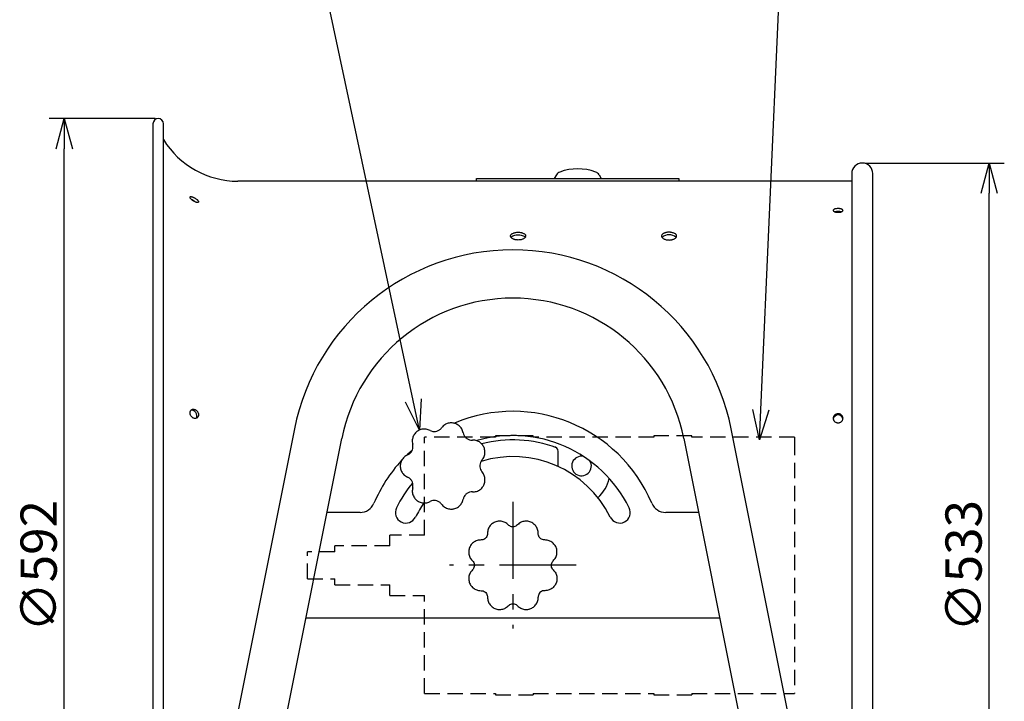
# Model space of a CAD drawing. Units: inches. Extents: x 1829 to 2234, y 51 to 337.
# Drawn here: x 2060 to 2142, y 218 to 274 of the extents above; entities that cross this region are included whole.
import ezdxf

# ---------------------------------------------------------------- set-up
doc = ezdxf.new("R2010")
doc.units = ezdxf.units.IN
doc.header["$LTSCALE"] = 0.2
doc.linetypes.add('CENTER', pattern=[50.8, 31.75, -6.35, 6.35, -6.35])
doc.linetypes.add('HIDDEN', pattern=[9.525, 6.35, -3.175])
doc.styles.get("Standard").update_dxf_attribs({"font": 'txt.shx', "bigfont": 'bigfont.shx'})

msp = doc.modelspace()

# ---------------------------------------------------------------- linework, layer by layer
for p, q in [((2092.927, 242.812), (2085.882, 275.789)), ((2121.714, 242.044), (2123.215, 275.605)), ((2071.549, 266.161), (2062.771, 266.161)), ((2064.021, 194.661), (2064.021, 263.661)), ((2130.362, 262.473), (2141.878, 262.473)), ((2140.628, 198.348), (2140.628, 259.973))]:
    msp.add_line(p, q)
at = {"color": 0, "linetype": 'ByBlock', "lineweight": -2}
for p, q in [((2063.351, 263.661), (2064.021, 266.161)), ((2064.021, 266.161), (2064.69, 263.661)), ((2064.021, 266.161), (2064.021, 263.661)), ((2139.959, 259.973), (2140.628, 262.473)), ((2140.628, 262.473), (2141.298, 259.973)), ((2140.628, 262.473), (2140.628, 259.973)), ((2093.449, 240.367), (2092.272, 242.672)), ((2093.449, 240.367), (2092.927, 242.812)), ((2093.582, 242.952), (2093.449, 240.367)), ((2121.602, 239.547), (2121.045, 242.074)), ((2121.602, 239.547), (2121.714, 242.044)), ((2122.383, 242.014), (2121.602, 239.547))]:
    msp.add_line(p, q, dxfattribs=at)
at = {"color": 3}
for p, q in [((2071.362, 265.723), (2071.362, 192.598)), ((2072.237, 192.598), (2072.237, 265.723)), ((2129.237, 260.973), (2078.405, 260.973)), ((2098.174, 260.973), (2098.174, 261.201)), ((2098.174, 261.201), (2106.549, 261.201)), ((2104.779, 261.506), (2104.607, 261.201)), ((2106.549, 261.201), (2114.924, 261.201)), ((2108.32, 261.506), (2108.492, 261.201)), ((2114.924, 261.201), (2114.924, 260.973)), ((2129.237, 261.598), (2129.237, 196.723)), ((2130.987, 196.723), (2130.987, 261.598)), ((2083.082, 240.451), (2071.963, 184.803)), ((2130.386, 184.803), (2119.266, 240.451)), ((2075.885, 184.019), (2087.005, 239.667)), ((2115.344, 239.667), (2126.464, 184.019)), ((2092.445, 238.357), (2092.659, 238.561)), ((2092.659, 238.561), (2092.821, 238.709)), ((2104.924, 237.342), (2104.924, 238.598)), ((2088.518, 233.536), (2085.78, 233.536)), ((2116.569, 233.536), (2113.83, 233.536)), ((2118.318, 224.786), (2084.031, 224.786))]:
    msp.add_line(p, q, dxfattribs=at)
at = {"color": 7, "linetype": 'HIDDEN'}
for p, q in [((2099.737, 239.786), (2093.862, 239.786)), ((2093.862, 231.661), (2093.862, 239.786)), ((2102.862, 239.887), (2099.737, 239.887)), ((2099.737, 239.887), (2099.737, 239.786)), ((2102.862, 239.786), (2102.862, 239.887)), ((2112.862, 239.786), (2102.862, 239.786)), ((2115.987, 239.887), (2112.862, 239.887)), ((2112.862, 239.887), (2112.862, 239.786)), ((2115.987, 239.786), (2115.987, 239.887)), ((2124.487, 239.786), (2115.987, 239.786)), ((2124.487, 239.786), (2124.487, 239.547)), ((2124.487, 239.547), (2124.487, 218.536)), ((2093.862, 231.661), (2090.987, 231.661)), ((2090.987, 230.786), (2090.987, 231.661)), ((2086.424, 230.286), (2084.174, 230.286)), ((2084.174, 228.036), (2084.174, 230.286)), ((2090.987, 230.786), (2086.424, 230.786)), ((2086.424, 230.286), (2086.424, 230.786)), ((2084.174, 228.036), (2086.424, 228.036)), ((2086.424, 227.536), (2086.424, 228.036)), ((2086.424, 227.536), (2090.987, 227.536)), ((2090.987, 226.661), (2090.987, 227.536)), ((2090.987, 226.661), (2093.862, 226.661)), ((2093.862, 218.536), (2093.862, 226.661)), ((2093.862, 218.536), (2099.737, 218.536)), ((2099.737, 218.536), (2099.737, 218.434)), ((2099.737, 218.434), (2102.862, 218.434)), ((2102.862, 218.536), (2112.862, 218.536)), ((2102.862, 218.536), (2102.862, 218.434)), ((2112.862, 218.536), (2112.862, 218.434)), ((2112.862, 218.434), (2115.987, 218.434)), ((2115.987, 218.536), (2124.487, 218.536)), ((2115.987, 218.536), (2115.987, 218.434))]:
    msp.add_line(p, q, dxfattribs=at)
at = {"color": 7, "linetype": 'CENTER'}
for p, q in [((2101.174, 234.405), (2101.174, 223.916)), ((2106.419, 229.161), (2095.93, 229.161))]:
    msp.add_line(p, q, dxfattribs=at)
at = {"color": 3}
for centre, radius, start, end in [((2071.799, 265.723), 0.438, 0, 180), ((2078.405, 268.223), 7.25, 211.70996, 270), ((2106.549, 257.733), 4.265, 69.58763, 110.41237), ((2130.112, 261.598), 0.875, 0, 180), ((2105.236, 261.22), 0.539, 108.88182, 148.01698), ((2107.862, 261.22), 0.539, 31.98302, 71.11818), ((2101.174, 236.836), 18.45, 11.3, 168.7), ((2101.174, 236.836), 14.45, 11.3, 168.7), ((2101.174, 229.411), 12.5, 23.01108, 112.76169), ((2101.174, 229.161), 10.75, 26.29788, 106.18293), ((2101.174, 229.411), 10.141, 69.09873, 104.76257), ((2104.549, 238.598), 0.375, 0, 90), ((2101.174, 229.161), 9, 26.29788, 107.01176), ((2106.862, 237.386), 0.812, 78.83586, 31.83793), ((2101.174, 229.411), 12.5, 137.48987, 156.98892), ((2101.174, 229.161), 10.75, 140.67269, 153.70212), ((2106.113, 237.067), 3.125, 312.41467, 346.9382), ((2088.518, 234.786), 1.25, 270, 336.98892), ((2101.174, 229.161), 9, 144.94834, 153.70212), ((2113.83, 234.786), 1.25, 203.01108, 270), ((2092.321, 233.536), 0.875, 153.70212, 333.70212), ((2110.027, 233.536), 0.875, 206.29788, 26.29788)]:
    msp.add_arc(centre, radius, start, end, dxfattribs=at)
at = {"color": 7}
for centre, radius, start, end in [((2128.112, 257.594), 0.88, 72.4266, 107.57831), ((2114.117, 255.614), 0.918, 50.46907, 129.93837), ((2074.554, 241.546), 0.456, 333.90077, 96.27653), ((2128.112, 241.196), 0.418, 14.38261, 165.61739)]:
    msp.add_arc(centre, radius, start, end, dxfattribs=at)
for points, knots in [([(2074.867, 259.25), (2074.89, 259.241), (2074.911, 259.234), (2074.953, 259.222), (2074.974, 259.217), (2075.011, 259.211), (2075.029, 259.21), (2075.06, 259.21), (2075.075, 259.212), (2075.099, 259.218), (2075.109, 259.222), (2075.125, 259.234), (2075.13, 259.242), (2075.137, 259.259), (2075.138, 259.269), (2075.135, 259.29), (2075.132, 259.302), (2075.12, 259.327), (2075.111, 259.341), (2075.091, 259.368), (2075.078, 259.383), (2075.05, 259.412), (2075.034, 259.428), (2074.998, 259.458), (2074.98, 259.473), (2074.939, 259.504), (2074.918, 259.519), (2074.874, 259.548), (2074.851, 259.562), (2074.805, 259.589), (2074.782, 259.601), (2074.736, 259.625), (2074.713, 259.636), (2074.669, 259.655), (2074.648, 259.663), (2074.607, 259.678), (2074.587, 259.684), (2074.552, 259.693), (2074.535, 259.696), (2074.505, 259.698), (2074.492, 259.698), (2074.469, 259.694), (2074.46, 259.691), (2074.445, 259.68), (2074.44, 259.674), (2074.434, 259.657), (2074.433, 259.648), (2074.435, 259.626), (2074.439, 259.614), (2074.45, 259.587), (2074.457, 259.573), (2074.477, 259.543), (2074.488, 259.527), (2074.515, 259.495), (2074.53, 259.478), (2074.563, 259.445), (2074.582, 259.428), (2074.621, 259.395), (2074.641, 259.379), (2074.684, 259.349), (2074.707, 259.334), (2074.774, 259.293), (2074.821, 259.269), (2074.867, 259.25)], [0, 0, 0, 0, 0.03125, 0.03125, 0.0625, 0.0625, 0.09375, 0.09375, 0.125, 0.125, 0.15625, 0.15625, 0.1875, 0.1875, 0.21875, 0.21875, 0.25, 0.25, 0.28125, 0.28125, 0.3125, 0.3125, 0.34375, 0.34375, 0.375, 0.375, 0.40625, 0.40625, 0.4375, 0.4375, 0.46875, 0.46875, 0.5, 0.5, 0.53125, 0.53125, 0.5625, 0.5625, 0.59375, 0.59375, 0.625, 0.625, 0.65625, 0.65625, 0.6875, 0.6875, 0.71875, 0.71875, 0.75, 0.75, 0.78125, 0.78125, 0.8125, 0.8125, 0.84375, 0.84375, 0.875, 0.875, 0.90625, 0.90625, 0.9375, 0.9375, 1, 1, 1, 1]), ([(2074.887, 259.245), (2074.858, 259.269), (2074.797, 259.319), (2074.681, 259.39), (2074.604, 259.427), (2074.566, 259.445)], [0, 0, 0, 0, 0.3124278, 0.6596397, 1, 1, 1, 1]), ([(2128.112, 258.705), (2128.139, 258.705), (2128.165, 258.704), (2128.217, 258.7), (2128.243, 258.697), (2128.292, 258.689), (2128.315, 258.685), (2128.36, 258.674), (2128.38, 258.667), (2128.418, 258.653), (2128.435, 258.646), (2128.464, 258.629), (2128.477, 258.62), (2128.497, 258.602), (2128.505, 258.592), (2128.516, 258.572), (2128.518, 258.562), (2128.518, 258.542), (2128.516, 258.531), (2128.505, 258.511), (2128.497, 258.501), (2128.477, 258.482), (2128.464, 258.473), (2128.435, 258.456), (2128.418, 258.448), (2128.38, 258.433), (2128.36, 258.427), (2128.316, 258.415), (2128.292, 258.41), (2128.243, 258.402), (2128.218, 258.399), (2128.165, 258.395), (2128.139, 258.394), (2128.086, 258.394), (2128.059, 258.395), (2128.007, 258.399), (2127.981, 258.402), (2127.932, 258.41), (2127.909, 258.415), (2127.864, 258.426), (2127.844, 258.433), (2127.806, 258.448), (2127.789, 258.456), (2127.759, 258.473), (2127.747, 258.482), (2127.727, 258.501), (2127.719, 258.511), (2127.708, 258.531), (2127.706, 258.541), (2127.706, 258.562), (2127.708, 258.572), (2127.718, 258.592), (2127.726, 258.601), (2127.747, 258.62), (2127.759, 258.629), (2127.789, 258.645), (2127.806, 258.653), (2127.843, 258.667), (2127.864, 258.674), (2127.908, 258.685), (2127.932, 258.689), (2128.005, 258.701), (2128.058, 258.705), (2128.112, 258.705)], [0, 0, 0, 0, 0.03125, 0.03125, 0.0625, 0.0625, 0.09375, 0.09375, 0.125, 0.125, 0.15625, 0.15625, 0.1875, 0.1875, 0.21875, 0.21875, 0.25, 0.25, 0.28125, 0.28125, 0.3125, 0.3125, 0.34375, 0.34375, 0.375, 0.375, 0.40625, 0.40625, 0.4375, 0.4375, 0.46875, 0.46875, 0.5, 0.5, 0.53125, 0.53125, 0.5625, 0.5625, 0.59375, 0.59375, 0.625, 0.625, 0.65625, 0.65625, 0.6875, 0.6875, 0.71875, 0.71875, 0.75, 0.75, 0.78125, 0.78125, 0.8125, 0.8125, 0.84375, 0.84375, 0.875, 0.875, 0.90625, 0.90625, 0.9375, 0.9375, 1, 1, 1, 1]), ([(2101.612, 256.102), (2101.653, 256.102), (2101.694, 256.104), (2101.754, 256.111), (2101.773, 256.113), (2101.813, 256.12), (2101.832, 256.123), (2101.889, 256.136), (2101.925, 256.146), (2101.993, 256.17), (2102.025, 256.184), (2102.083, 256.214), (2102.109, 256.231), (2102.154, 256.267), (2102.174, 256.286), (2102.205, 256.325), (2102.217, 256.345), (2102.233, 256.387), (2102.237, 256.408), (2102.237, 256.45), (2102.233, 256.471), (2102.217, 256.512), (2102.205, 256.532), (2102.174, 256.571), (2102.154, 256.589), (2102.109, 256.624), (2102.083, 256.64), (2102.025, 256.669), (2101.993, 256.682), (2101.943, 256.699), (2101.925, 256.704), (2101.889, 256.714), (2101.87, 256.718), (2101.813, 256.73), (2101.774, 256.736), (2101.694, 256.744), (2101.653, 256.746), (2101.571, 256.746), (2101.531, 256.744), (2101.45, 256.736), (2101.411, 256.73), (2101.335, 256.715), (2101.299, 256.705), (2101.231, 256.682), (2101.199, 256.669), (2101.142, 256.64), (2101.115, 256.624), (2101.07, 256.589), (2101.05, 256.571), (2101.019, 256.533), (2101.007, 256.513), (2100.991, 256.472), (2100.987, 256.451), (2100.987, 256.408), (2100.991, 256.387), (2101.003, 256.356), (2101.008, 256.346), (2101.019, 256.326), (2101.026, 256.315), (2101.05, 256.286), (2101.069, 256.267), (2101.114, 256.231), (2101.141, 256.214), (2101.198, 256.184), (2101.23, 256.17), (2101.281, 256.152), (2101.299, 256.147), (2101.335, 256.136), (2101.353, 256.132), (2101.41, 256.119), (2101.449, 256.113), (2101.53, 256.104), (2101.571, 256.102), (2101.612, 256.102)], [0, 0, 0, 0, 0.03125, 0.03125, 0.046875, 0.046875, 0.0625, 0.0625, 0.09375, 0.09375, 0.125, 0.125, 0.15625, 0.15625, 0.1875, 0.1875, 0.21875, 0.21875, 0.25, 0.25, 0.28125, 0.28125, 0.3125, 0.3125, 0.34375, 0.34375, 0.375, 0.375, 0.40625, 0.40625, 0.421875, 0.421875, 0.4375, 0.4375, 0.46875, 0.46875, 0.5, 0.5, 0.53125, 0.53125, 0.5625, 0.5625, 0.59375, 0.59375, 0.625, 0.625, 0.65625, 0.65625, 0.6875, 0.6875, 0.71875, 0.71875, 0.75, 0.75, 0.78125, 0.78125, 0.796875, 0.796875, 0.8125, 0.8125, 0.84375, 0.84375, 0.875, 0.875, 0.90625, 0.90625, 0.921875, 0.921875, 0.9375, 0.9375, 0.96875, 0.96875, 1, 1, 1, 1]), ([(2101.028, 256.316), (2101.034, 256.329), (2101.058, 256.377), (2101.167, 256.445), (2101.338, 256.507), (2101.545, 256.536), (2101.758, 256.529), (2101.954, 256.487), (2102.113, 256.418), (2102.169, 256.355), (2102.196, 256.325)], [0, 0, 0, 0, 0.052024, 0.189031, 0.326061, 0.463092, 0.600099, 0.737096, 0.874111, 1, 1, 1, 1]), ([(2114.112, 256.746), (2114.153, 256.746), (2114.194, 256.744), (2114.254, 256.738), (2114.273, 256.736), (2114.313, 256.73), (2114.332, 256.726), (2114.389, 256.714), (2114.425, 256.705), (2114.493, 256.682), (2114.525, 256.669), (2114.583, 256.64), (2114.609, 256.624), (2114.654, 256.589), (2114.674, 256.571), (2114.705, 256.533), (2114.717, 256.513), (2114.733, 256.471), (2114.737, 256.451), (2114.737, 256.409), (2114.733, 256.387), (2114.717, 256.346), (2114.705, 256.325), (2114.674, 256.286), (2114.654, 256.267), (2114.609, 256.231), (2114.583, 256.215), (2114.525, 256.184), (2114.493, 256.17), (2114.443, 256.152), (2114.425, 256.147), (2114.389, 256.136), (2114.37, 256.132), (2114.313, 256.119), (2114.274, 256.113), (2114.194, 256.104), (2114.153, 256.102), (2114.071, 256.102), (2114.031, 256.104), (2113.95, 256.113), (2113.911, 256.119), (2113.835, 256.136), (2113.799, 256.146), (2113.731, 256.17), (2113.699, 256.184), (2113.642, 256.214), (2113.615, 256.231), (2113.57, 256.267), (2113.55, 256.285), (2113.519, 256.325), (2113.507, 256.345), (2113.491, 256.387), (2113.487, 256.408), (2113.487, 256.45), (2113.491, 256.471), (2113.503, 256.502), (2113.508, 256.512), (2113.519, 256.532), (2113.526, 256.542), (2113.55, 256.571), (2113.569, 256.589), (2113.614, 256.623), (2113.641, 256.64), (2113.698, 256.669), (2113.73, 256.682), (2113.781, 256.699), (2113.799, 256.704), (2113.835, 256.714), (2113.853, 256.718), (2113.91, 256.73), (2113.949, 256.736), (2114.03, 256.744), (2114.071, 256.746), (2114.112, 256.746)], [0, 0, 0, 0, 0.03125, 0.03125, 0.046875, 0.046875, 0.0625, 0.0625, 0.09375, 0.09375, 0.125, 0.125, 0.15625, 0.15625, 0.1875, 0.1875, 0.21875, 0.21875, 0.25, 0.25, 0.28125, 0.28125, 0.3125, 0.3125, 0.34375, 0.34375, 0.375, 0.375, 0.40625, 0.40625, 0.421875, 0.421875, 0.4375, 0.4375, 0.46875, 0.46875, 0.5, 0.5, 0.53125, 0.53125, 0.5625, 0.5625, 0.59375, 0.59375, 0.625, 0.625, 0.65625, 0.65625, 0.6875, 0.6875, 0.71875, 0.71875, 0.75, 0.75, 0.78125, 0.78125, 0.796875, 0.796875, 0.8125, 0.8125, 0.84375, 0.84375, 0.875, 0.875, 0.90625, 0.90625, 0.921875, 0.921875, 0.9375, 0.9375, 0.96875, 0.96875, 1, 1, 1, 1]), ([(2074.962, 241.346), (2074.983, 241.354), (2075.001, 241.365), (2075.036, 241.391), (2075.052, 241.407), (2075.08, 241.441), (2075.092, 241.459), (2075.113, 241.5), (2075.121, 241.522), (2075.132, 241.567), (2075.136, 241.591), (2075.138, 241.64), (2075.137, 241.665), (2075.129, 241.715), (2075.123, 241.74), (2075.107, 241.789), (2075.097, 241.813), (2075.072, 241.86), (2075.058, 241.883), (2075.026, 241.925), (2075.009, 241.945), (2074.971, 241.982), (2074.95, 241.999), (2074.908, 242.028), (2074.886, 242.041), (2074.841, 242.063), (2074.818, 242.071), (2074.772, 242.083), (2074.748, 242.087), (2074.703, 242.09), (2074.681, 242.089), (2074.638, 242.082), (2074.618, 242.077), (2074.579, 242.06), (2074.561, 242.05), (2074.528, 242.025), (2074.513, 242.01), (2074.487, 241.978), (2074.475, 241.959), (2074.456, 241.919), (2074.449, 241.898), (2074.438, 241.853), (2074.435, 241.829), (2074.433, 241.781), (2074.434, 241.756), (2074.441, 241.706), (2074.446, 241.68), (2074.461, 241.63), (2074.471, 241.606), (2074.494, 241.558), (2074.507, 241.535), (2074.537, 241.491), (2074.554, 241.47), (2074.59, 241.432), (2074.61, 241.415), (2074.651, 241.385), (2074.672, 241.371), (2074.716, 241.349), (2074.739, 241.341), (2074.785, 241.328), (2074.808, 241.324), (2074.877, 241.321), (2074.922, 241.328), (2074.962, 241.346)], [0, 0, 0, 0, 0.03125, 0.03125, 0.0625, 0.0625, 0.09375, 0.09375, 0.125, 0.125, 0.15625, 0.15625, 0.1875, 0.1875, 0.21875, 0.21875, 0.25, 0.25, 0.28125, 0.28125, 0.3125, 0.3125, 0.34375, 0.34375, 0.375, 0.375, 0.40625, 0.40625, 0.4375, 0.4375, 0.46875, 0.46875, 0.5, 0.5, 0.53125, 0.53125, 0.5625, 0.5625, 0.59375, 0.59375, 0.625, 0.625, 0.65625, 0.65625, 0.6875, 0.6875, 0.71875, 0.71875, 0.75, 0.75, 0.78125, 0.78125, 0.8125, 0.8125, 0.84375, 0.84375, 0.875, 0.875, 0.90625, 0.90625, 0.9375, 0.9375, 1, 1, 1, 1]), ([(2128.112, 241.709), (2128.139, 241.709), (2128.165, 241.707), (2128.217, 241.697), (2128.243, 241.69), (2128.292, 241.671), (2128.315, 241.66), (2128.36, 241.633), (2128.38, 241.617), (2128.418, 241.582), (2128.435, 241.564), (2128.464, 241.523), (2128.477, 241.501), (2128.497, 241.456), (2128.505, 241.432), (2128.516, 241.384), (2128.518, 241.359), (2128.518, 241.311), (2128.516, 241.286), (2128.505, 241.237), (2128.497, 241.214), (2128.477, 241.169), (2128.464, 241.146), (2128.435, 241.106), (2128.418, 241.087), (2128.38, 241.051), (2128.36, 241.036), (2128.316, 241.009), (2128.292, 240.997), (2128.243, 240.978), (2128.218, 240.971), (2128.165, 240.961), (2128.139, 240.959), (2128.086, 240.958), (2128.059, 240.961), (2128.007, 240.97), (2127.981, 240.978), (2127.932, 240.997), (2127.909, 241.008), (2127.864, 241.036), (2127.844, 241.051), (2127.806, 241.086), (2127.789, 241.105), (2127.759, 241.146), (2127.747, 241.168), (2127.727, 241.213), (2127.719, 241.237), (2127.708, 241.285), (2127.706, 241.31), (2127.706, 241.359), (2127.708, 241.384), (2127.718, 241.432), (2127.726, 241.455), (2127.747, 241.501), (2127.759, 241.522), (2127.789, 241.563), (2127.806, 241.582), (2127.843, 241.617), (2127.864, 241.632), (2127.908, 241.66), (2127.932, 241.671), (2128.005, 241.699), (2128.058, 241.709), (2128.112, 241.709)], [0, 0, 0, 0, 0.03125, 0.03125, 0.0625, 0.0625, 0.09375, 0.09375, 0.125, 0.125, 0.15625, 0.15625, 0.1875, 0.1875, 0.21875, 0.21875, 0.25, 0.25, 0.28125, 0.28125, 0.3125, 0.3125, 0.34375, 0.34375, 0.375, 0.375, 0.40625, 0.40625, 0.4375, 0.4375, 0.46875, 0.46875, 0.5, 0.5, 0.53125, 0.53125, 0.5625, 0.5625, 0.59375, 0.59375, 0.625, 0.625, 0.65625, 0.65625, 0.6875, 0.6875, 0.71875, 0.71875, 0.75, 0.75, 0.78125, 0.78125, 0.8125, 0.8125, 0.84375, 0.84375, 0.875, 0.875, 0.90625, 0.90625, 0.9375, 0.9375, 1, 1, 1, 1])]:
    msp.add_open_spline(points, degree=3, knots=knots, dxfattribs=at)
at = {"color": 3}
for points, knots in [([(2097.057, 240.141), (2097.025, 240.251), (2096.961, 240.47), (2096.73, 240.737), (2096.489, 240.878), (2096.236, 240.953), (2095.974, 240.97), (2095.662, 240.886), (2095.421, 240.734), (2095.311, 240.601), (2095.268, 240.549)], [0, 0, 0, 0, 0.150388, 0.301058, 0.444739, 0.499838, 0.635396, 0.770822, 0.909934, 1, 1, 1, 1]), ([(2094.312, 240.331), (2094.206, 240.374), (2093.995, 240.461), (2093.642, 240.447), (2093.382, 240.347), (2093.165, 240.196), (2092.989, 240.001), (2092.859, 239.705), (2092.828, 239.422), (2092.863, 239.253), (2092.877, 239.187)], [0, 0, 0, 0, 0.150388, 0.301058, 0.444739, 0.499838, 0.635396, 0.770822, 0.909934, 1, 1, 1, 1]), ([(2094.312, 240.331), (2094.384, 240.301), (2094.528, 240.24), (2094.773, 240.239), (2094.999, 240.31), (2095.165, 240.423), (2095.239, 240.514), (2095.268, 240.549)], [0, 0, 0, 0, 0.223612, 0.447814, 0.660534, 0.869199, 1, 1, 1, 1]), ([(2097.057, 240.141), (2097.078, 240.066), (2097.12, 239.915), (2097.272, 239.723), (2097.469, 239.591), (2097.661, 239.532), (2097.778, 239.53), (2097.824, 239.529)], [0, 0, 0, 0, 0.223612, 0.447814, 0.660534, 0.869199, 1, 1, 1, 1]), ([(2092.451, 238.303), (2092.52, 238.341), (2092.658, 238.415), (2092.811, 238.607), (2092.896, 238.827), (2092.911, 239.028), (2092.887, 239.143), (2092.877, 239.187)], [0, 0, 0, 0, 0.223612, 0.447814, 0.660534, 0.869199, 1, 1, 1, 1]), ([(2098.62, 237.876), (2098.686, 237.969), (2098.817, 238.156), (2098.882, 238.503), (2098.842, 238.779), (2098.743, 239.024), (2098.593, 239.239), (2098.333, 239.431), (2098.064, 239.525), (2097.891, 239.528), (2097.824, 239.529)], [0, 0, 0, 0, 0.150388, 0.301058, 0.444739, 0.499861, 0.635396, 0.770822, 0.909934, 1, 1, 1, 1]), ([(2092.451, 238.303), (2092.352, 238.248), (2092.152, 238.137), (2091.943, 237.852), (2091.86, 237.586), (2091.842, 237.323), (2091.884, 237.063), (2092.035, 236.777), (2092.237, 236.577), (2092.391, 236.499), (2092.451, 236.468)], [0, 0, 0, 0, 0.150388, 0.301058, 0.444739, 0.499861, 0.635396, 0.770822, 0.909934, 1, 1, 1, 1]), ([(2098.62, 237.876), (2098.574, 237.813), (2098.482, 237.686), (2098.427, 237.447), (2098.446, 237.211), (2098.52, 237.024), (2098.592, 236.931), (2098.62, 236.895)], [0, 0, 0, 0, 0.223612, 0.447814, 0.660534, 0.869199, 1, 1, 1, 1]), ([(2097.824, 235.242), (2097.938, 235.249), (2098.166, 235.262), (2098.477, 235.428), (2098.668, 235.632), (2098.798, 235.862), (2098.873, 236.113), (2098.861, 236.436), (2098.766, 236.705), (2098.661, 236.842), (2098.62, 236.895)], [0, 0, 0, 0, 0.150388, 0.301058, 0.444739, 0.499838, 0.635396, 0.770822, 0.909934, 1, 1, 1, 1]), ([(2092.877, 235.585), (2092.891, 235.662), (2092.918, 235.816), (2092.864, 236.055), (2092.745, 236.259), (2092.597, 236.396), (2092.492, 236.448), (2092.451, 236.468)], [0, 0, 0, 0, 0.223612, 0.447814, 0.660534, 0.869199, 1, 1, 1, 1]), ([(2092.877, 235.585), (2092.858, 235.472), (2092.82, 235.247), (2092.913, 234.906), (2093.069, 234.675), (2093.264, 234.497), (2093.493, 234.368), (2093.81, 234.308), (2094.093, 234.341), (2094.25, 234.412), (2094.312, 234.441)], [0, 0, 0, 0, 0.150388, 0.301058, 0.444739, 0.499838, 0.635396, 0.770822, 0.909934, 1, 1, 1, 1]), ([(2097.824, 235.242), (2097.745, 235.238), (2097.589, 235.231), (2097.368, 235.125), (2097.195, 234.963), (2097.095, 234.789), (2097.067, 234.675), (2097.057, 234.631)], [0, 0, 0, 0, 0.223612, 0.447814, 0.660534, 0.869199, 1, 1, 1, 1]), ([(2095.268, 234.222), (2095.216, 234.281), (2095.113, 234.399), (2094.892, 234.506), (2094.658, 234.54), (2094.459, 234.509), (2094.353, 234.46), (2094.312, 234.441)], [0, 0, 0, 0, 0.223612, 0.4478136, 0.6605339, 0.8691993, 1, 1, 1, 1]), ([(2095.268, 234.222), (2095.344, 234.137), (2095.497, 233.967), (2095.821, 233.827), (2096.099, 233.805), (2096.36, 233.847), (2096.603, 233.945), (2096.848, 234.156), (2096.999, 234.398), (2097.04, 234.565), (2097.057, 234.631)], [0, 0, 0, 0, 0.150388, 0.301058, 0.444739, 0.499861, 0.635396, 0.770822, 0.909934, 1, 1, 1, 1]), ([(2100.795, 232.51), (2100.709, 232.583), (2100.537, 232.731), (2100.203, 232.827), (2099.964, 232.818), (2099.796, 232.779), (2099.634, 232.726), (2099.398, 232.579), (2099.188, 232.317), (2099.084, 232.042), (2099.077, 231.864), (2099.074, 231.797)], [0, 0, 0, 0, 0.142261, 0.284612, 0.425083, 0.436119, 0.499969, 0.637847, 0.775685, 0.91466, 1, 1, 1, 1]), ([(2101.554, 232.51), (2101.509, 232.472), (2101.421, 232.396), (2101.249, 232.344), (2101.073, 232.349), (2100.913, 232.406), (2100.833, 232.476), (2100.795, 232.51)], [0, 0, 0, 0, 0.2072444, 0.4146905, 0.6186159, 0.820778, 1, 1, 1, 1]), ([(2103.274, 231.797), (2103.266, 231.91), (2103.248, 232.136), (2103.08, 232.44), (2102.866, 232.637), (2102.615, 232.769), (2102.335, 232.834), (2102.002, 232.797), (2101.733, 232.676), (2101.603, 232.555), (2101.554, 232.51)], [0, 0, 0, 0, 0.142267, 0.284623, 0.4251, 0.499972, 0.637833, 0.775676, 0.914656, 1, 1, 1, 1]), ([(2099.074, 231.797), (2099.07, 231.739), (2099.061, 231.622), (2098.976, 231.464), (2098.848, 231.343), (2098.695, 231.271), (2098.588, 231.264), (2098.538, 231.261)], [0, 0, 0, 0, 0.2072444, 0.4146905, 0.6186159, 0.820778, 1, 1, 1, 1]), ([(2103.811, 231.261), (2103.752, 231.265), (2103.636, 231.274), (2103.478, 231.359), (2103.357, 231.487), (2103.284, 231.64), (2103.278, 231.747), (2103.274, 231.797)], [0, 0, 0, 0, 0.2072444, 0.4146905, 0.6186159, 0.820778, 1, 1, 1, 1]), ([(2098.538, 231.261), (2098.425, 231.252), (2098.199, 231.234), (2097.895, 231.066), (2097.733, 230.891), (2097.641, 230.745), (2097.564, 230.592), (2097.501, 230.322), (2097.538, 229.988), (2097.659, 229.72), (2097.78, 229.589), (2097.825, 229.54)], [0, 0, 0, 0, 0.142261, 0.284612, 0.425083, 0.436119, 0.499969, 0.637847, 0.775685, 0.91466, 1, 1, 1, 1]), ([(2104.523, 229.54), (2104.597, 229.626), (2104.744, 229.798), (2104.841, 230.132), (2104.831, 230.371), (2104.793, 230.539), (2104.74, 230.702), (2104.593, 230.937), (2104.331, 231.147), (2104.055, 231.251), (2103.878, 231.258), (2103.811, 231.261)], [0, 0, 0, 0, 0.142261, 0.284612, 0.425083, 0.436119, 0.499969, 0.637847, 0.775685, 0.91466, 1, 1, 1, 1]), ([(2097.825, 229.54), (2097.863, 229.496), (2097.939, 229.407), (2097.991, 229.235), (2097.986, 229.059), (2097.929, 228.9), (2097.859, 228.819), (2097.825, 228.782)], [0, 0, 0, 0, 0.207244, 0.414691, 0.618616, 0.820778, 1, 1, 1, 1]), ([(2104.523, 228.782), (2104.485, 228.826), (2104.409, 228.914), (2104.358, 229.087), (2104.362, 229.262), (2104.419, 229.422), (2104.49, 229.502), (2104.523, 229.54)], [0, 0, 0, 0, 0.207244, 0.414691, 0.618616, 0.820778, 1, 1, 1, 1]), ([(2097.825, 228.782), (2097.752, 228.695), (2097.604, 228.523), (2097.508, 228.189), (2097.52, 227.899), (2097.604, 227.627), (2097.756, 227.384), (2098.018, 227.174), (2098.293, 227.071), (2098.471, 227.063), (2098.538, 227.061)], [0, 0, 0, 0, 0.142267, 0.284623, 0.4251, 0.499972, 0.637833, 0.775676, 0.914656, 1, 1, 1, 1]), ([(2104.522, 228.781), (2104.596, 228.694), (2104.743, 228.522), (2104.84, 228.188), (2104.828, 227.898), (2104.743, 227.626), (2104.591, 227.383), (2104.329, 227.173), (2104.054, 227.07), (2103.876, 227.063), (2103.809, 227.06)], [0, 0, 0, 0, 0.142267, 0.284623, 0.4251, 0.499972, 0.637833, 0.775676, 0.914656, 1, 1, 1, 1]), ([(2098.538, 227.061), (2098.596, 227.056), (2098.713, 227.047), (2098.871, 226.962), (2098.992, 226.835), (2099.064, 226.682), (2099.071, 226.575), (2099.074, 226.525)], [0, 0, 0, 0, 0.207244, 0.414691, 0.618616, 0.820778, 1, 1, 1, 1]), ([(2103.809, 227.06), (2103.751, 227.056), (2103.634, 227.047), (2103.476, 226.962), (2103.355, 226.834), (2103.283, 226.681), (2103.276, 226.574), (2103.273, 226.524)], [0, 0, 0, 0, 0.207244, 0.414691, 0.618616, 0.820778, 1, 1, 1, 1]), ([(2099.074, 226.525), (2099.083, 226.412), (2099.101, 226.186), (2099.269, 225.881), (2099.482, 225.684), (2099.734, 225.552), (2100.013, 225.488), (2100.347, 225.524), (2100.615, 225.646), (2100.746, 225.766), (2100.795, 225.812)], [0, 0, 0, 0, 0.142267, 0.284623, 0.4251, 0.499972, 0.637833, 0.775676, 0.914656, 1, 1, 1, 1]), ([(2100.795, 225.812), (2100.84, 225.85), (2100.928, 225.926), (2101.1, 225.977), (2101.276, 225.973), (2101.435, 225.916), (2101.516, 225.845), (2101.554, 225.812)], [0, 0, 0, 0, 0.207244, 0.414691, 0.618616, 0.820778, 1, 1, 1, 1]), ([(2101.554, 225.812), (2101.64, 225.738), (2101.812, 225.591), (2102.146, 225.494), (2102.385, 225.504), (2102.553, 225.542), (2102.715, 225.595), (2102.951, 225.743), (2103.161, 226.004), (2103.265, 226.28), (2103.272, 226.457), (2103.274, 226.525)], [0, 0, 0, 0, 0.142261, 0.284612, 0.425083, 0.436119, 0.499969, 0.637847, 0.775685, 0.91466, 1, 1, 1, 1])]:
    msp.add_open_spline(points, degree=3, knots=knots, dxfattribs=at)

# ---------------------------------------------------------------- texts
at = {"color": 4}
for s, p in [('∅592', (2063.396, 223.661)), ('∅533', (2140.003, 223.661))]:
    msp.add_text(s, height=3, rotation=90, dxfattribs=at).set_placement(p)

doc.saveas('drawing.dxf')
